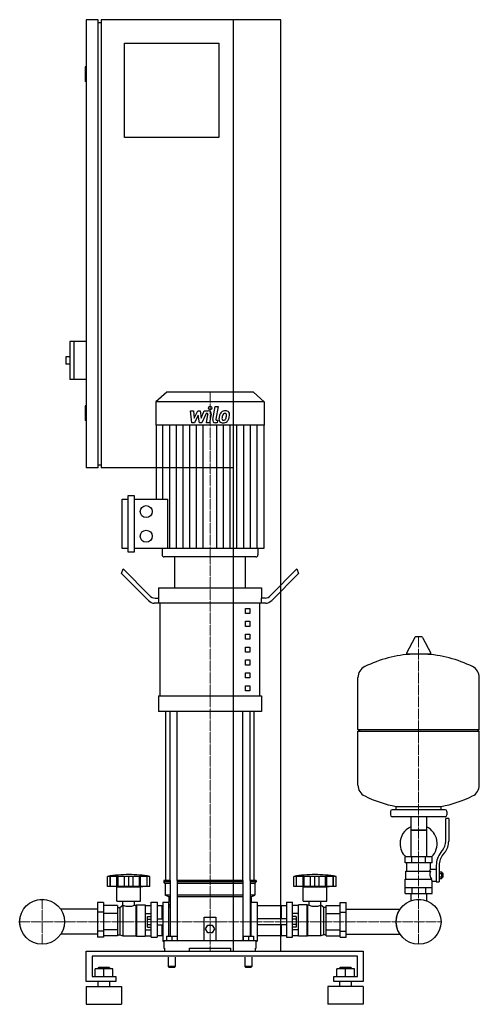
# Model space of a CAD drawing. Extents: x -348 to 432, y 0 to 1670.
import ezdxf

# ---------------------------------------------------------------- set-up
doc = ezdxf.new("R2010")
doc.units = 0
doc.linetypes.add('DASHDOT', pattern=[1, 0.5, -0.25, 0, -0.25])
doc.layers.get('0').update_dxf_attribs({"color": 124})
doc.layers.add('CP_AXIS', color=143, linetype='DASHDOT', lineweight=18)
doc.layers.add('CP_DETAL', color=33, linetype='Continuous')

msp = doc.modelspace()

# ---------------------------------------------------------------- linework, layer by layer
at = {"extrusion": (0, 1, 0)}
for p, q in [((-215, 1670), (-235, 1670)), ((-235, 1670), (-235, 910)), ((-215, 910), (-215, 1670)), ((95, 1670), (-210, 1670)), ((-210, 1670), (-210, 910)), ((15, 90), (15, 1670)), ((95, 90), (95, 1670)), ((-215, 1665), (-210, 1665)), ((-170, 1630), (-10, 1630)), ((-170, 1470), (-170, 1630)), ((-10, 1630), (-10, 1470)), ((-235, 1590), (-237, 1590)), ((-237, 1590), (-237, 1565)), ((-235, 1565), (-237, 1565)), ((-10, 1470), (-170, 1470)), ((-263, 1124), (-263, 1060)), ((-235, 1124), (-263, 1124)), ((-256, 1124), (-256, 1060)), ((-270, 1098), (-270, 1086)), ((-263, 1098), (-270, 1098)), ((-263, 1086), (-270, 1086)), ((-235, 1060), (-263, 1060)), ((-98.6, 1038), (-117, 1021.8)), ((48.6, 1038), (-98.6, 1038)), ((48.6, 1038), (67, 1021.8)), ((67, 1021.8), (-117, 1021.8)), ((-117, 1021.8), (-117, 982.2)), ((67, 1021.8), (67, 982.2)), ((-235, 1015), (-237, 1015)), ((-237, 1015), (-237, 990)), ((-235, 990), (-237, 990)), ((67, 982.2), (-117, 982.2)), ((-116.3, 982.2), (-116.3, 856.6)), ((66.3, 982.2), (66.3, 773)), ((-215, 910), (-235, 910)), ((-215, 915), (-210, 915)), ((15, 910), (-210, 910)), ((-174, 773), (-174, 856.6)), ((-174, 856.6), (-163.8, 856.6)), ((-163.8, 766.7), (-163.8, 862.9)), ((-163.8, 862.9), (-153.6, 862.9)), ((-153.6, 862.9), (-153.6, 766.7)), ((-153.6, 856.6), (-97, 856.6)), ((-163.8, 773), (-174, 773)), ((66.3, 773), (-153.6, 773)), ((-106.4, 773), (-106.4, 762.1)), ((56.4, 773), (56.4, 762.1)), ((-153.6, 766.7), (-163.8, 766.7)), ((52.8, 759), (-102.8, 759)), ((35, 759), (-85, 759)), ((-85, 706.5), (-85, 759)), ((35, 706.5), (35, 759)), ((-175, 730.8), (-172.5, 738.4)), ((-172.5, 738.4), (-128.3, 693.7)), ((122.5, 738.4), (78.3, 693.7)), ((122.5, 738.4), (125, 730.8)), ((-129.6, 685), (-175, 730.8)), ((79.6, 685), (125, 730.8)), ((-112.5, 706.5), (62.5, 706.5)), ((-112.5, 706.5), (-112.5, 689.1)), ((62.5, 706.5), (62.5, 689.1)), ((-118.3, 689.1), (-111.9, 689.1)), ((-111.9, 680.3), (-111.9, 689.1)), ((68.3, 689.1), (61.9, 689.1)), ((61.9, 689.1), (61.9, 680.3)), ((-111.9, 680.3), (-119.6, 680.3)), ((69.6, 680.3), (-111.9, 680.3)), ((-109.4, 523), (-109.4, 680.3)), ((35, 671.6), (42.5, 671.6)), ((35, 662.8), (35, 671.6)), ((42.5, 671.6), (42.5, 662.8)), ((59.4, 523), (59.4, 680.3)), ((42.5, 662.8), (35, 662.8)), ((35, 649.7), (42.5, 649.7)), ((35, 641), (35, 649.7)), ((42.5, 641), (35, 641)), ((42.5, 649.7), (42.5, 641)), ((35, 627.9), (42.5, 627.9)), ((35, 619.1), (35, 627.9)), ((42.5, 619.1), (35, 619.1)), ((42.5, 627.9), (42.5, 619.1)), ((322.6, 622.4), (308.4, 595.7)), ((334.3, 623), (323.7, 623)), ((335.4, 622.4), (349.6, 595.7)), ((35, 606), (42.5, 606)), ((35, 597.3), (35, 606)), ((42.5, 606), (42.5, 597.3)), ((42.5, 597.3), (35, 597.3)), ((348.5, 593.8), (309.5, 593.8)), ((35, 584.2), (42.5, 584.2)), ((35, 575.4), (35, 584.2)), ((42.5, 575.4), (35, 575.4)), ((42.5, 584.2), (42.5, 575.4)), ((35, 562.3), (42.5, 562.3)), ((35, 553.6), (35, 562.3)), ((42.5, 553.6), (35, 553.6)), ((42.5, 562.3), (42.5, 553.6)), ((432, 466.1), (432, 554.3)), ((35, 540.4), (42.5, 540.4)), ((35, 531.7), (35, 540.4)), ((42.5, 540.4), (42.5, 531.7)), ((-112.5, 523), (62.5, 523)), ((-112.5, 523), (-112.5, 496.7)), ((42.5, 531.7), (35, 531.7)), ((62.5, 523), (62.5, 496.7)), ((62.5, 496.7), (-112.5, 496.7)), ((-100, 210), (-100, 496.7)), ((50, 210), (50, 496.7)), ((226, 466.1), (432, 466.1)), ((229, 463.1), (226, 466.1)), ((226, 463.1), (432, 463.1)), ((226, 371.8), (226, 463.1)), ((429, 463.1), (432, 466.1)), ((432, 371.8), (432, 463.1)), ((291, 330.1), (291, 335.6)), ((367, 330.1), (367, 335.6)), ((281, 327.1), (281, 321.1)), ((374, 330.1), (284, 330.1)), ((374, 318.1), (284, 318.1)), ((315.6, 318.1), (315.6, 250.1)), ((342.4, 318.1), (342.4, 250.1)), ((377, 327.1), (377, 321.1)), ((375, 276.7), (375, 315.1)), ((380, 315.1), (375, 315.1)), ((380, 315.1), (380, 276.7)), ((342.4, 295.1), (315.6, 295.1)), ((315.6, 295.1), (329, 295.1)), ((329, 295.1), (342.4, 295.1)), ((366.7, 257.5), (369.5, 261.1)), ((373.4, 258), (370.6, 254.4)), ((352, 250.1), (306, 250.1)), ((306, 240.1), (306, 250.1)), ((352, 240.1), (306, 240.1)), ((309, 226.1), (309, 240.1)), ((317.5, 240.1), (317.5, 250.1)), ((340.5, 240.1), (340.5, 250.1)), ((349, 229.1), (349, 240.1)), ((352, 240.1), (352, 250.1)), ((359, 235.7), (359, 207.8)), ((364, 235.7), (364, 207.8)), ((307.5, 226.1), (349.3, 226.1)), ((307.5, 212.1), (307.5, 226.1)), ((349, 229.1), (359, 229.1)), ((364, 224.8), (368.5, 224.8)), ((364, 221.9), (368.5, 221.9)), ((368.5, 213.3), (368.5, 224.8)), ((368.5, 223.1), (369.5, 223.1)), ((369.5, 223.1), (369.5, 215.1)), ((370.5, 222.1), (369.5, 223.1)), ((370.5, 216.1), (370.5, 222.1)), ((-199, 200), (-199, 217)), ((-194.5, 200), (-194.5, 217)), ((-194.2, 200), (-194.2, 217)), ((-183.2, 200), (-183.2, 217)), ((-182.9, 200), (-182.9, 217)), ((-181, 200), (-181, 217)), ((-170.4, 200), (-170.4, 217)), ((-163, 200), (-163, 217)), ((-155.6, 200), (-155.6, 217)), ((-145, 217), (-145, 200)), ((-143.1, 200), (-143.1, 217)), ((-142.8, 200), (-142.8, 217)), ((-131.8, 200), (-131.8, 217)), ((-131.5, 200), (-131.5, 217)), ((-127, 200), (-127, 217)), ((-92.9, 210), (-103.5, 210)), ((-103.5, 210), (-103.5, 207.5)), ((-92.9, 207.5), (-103.5, 207.5)), ((-101, 205), (-103.5, 207.5)), ((-92.9, 205), (-101, 205)), ((-101, 205), (-101, 185)), ((-92.9, 210), (-92.9, 115.5)), ((30.9, 210), (-80.9, 210)), ((-80.9, 210), (-80.9, 108)), ((30.9, 207.5), (-80.9, 207.5)), ((30.9, 205), (-80.9, 205)), ((30.9, 210), (30.9, 108)), ((53.5, 210), (42.9, 210)), ((42.9, 210), (42.9, 115.5)), ((53.5, 207.5), (42.9, 207.5)), ((51, 205), (42.9, 205)), ((51, 205), (53.5, 207.5)), ((51, 205), (51, 185)), ((53.5, 210), (53.5, 207.5)), ((117, 200), (117, 217)), ((121.5, 200), (121.5, 217)), ((121.8, 200), (121.8, 217)), ((132.8, 200), (132.8, 217)), ((133.1, 200), (133.1, 217)), ((135, 200), (135, 217)), ((145.6, 200), (145.6, 217)), ((153, 200), (153, 217)), ((160.4, 200), (160.4, 217)), ((171, 200), (171, 217)), ((172.9, 200), (172.9, 217)), ((173.2, 200), (173.2, 217)), ((184.2, 200), (184.2, 217)), ((184.5, 200), (184.5, 217)), ((189, 200), (189, 217)), ((306, 212.1), (350.9, 212.1)), ((306, 188.1), (306, 212.1)), ((352, 188.1), (352, 209.1)), ((352, 209.1), (359, 209.1)), ((359, 207.8), (364, 207.8)), ((364, 216.2), (368.5, 216.2)), ((364, 213.3), (368.5, 213.3)), ((368.5, 215.1), (369.5, 215.1)), ((370.5, 216.1), (369.5, 215.1)), ((-127, 200), (-199, 200)), ((-183, 199), (-187, 200)), ((-183, 199), (-143, 199)), ((-183, 175), (-183, 199)), ((-143, 199), (-139, 200)), ((-143, 175), (-143, 199)), ((-92.9, 185), (-101, 185)), ((-95, 182.5), (-101, 185)), ((30.9, 185), (-80.9, 185)), ((51, 185), (42.9, 185)), ((45, 182.5), (51, 185)), ((121.3, 200), (117, 200)), ((121.5, 200), (121.3, 200)), ((121.8, 200), (121.5, 200)), ((127.6, 200), (121.8, 200)), ((132.8, 200), (127.6, 200)), ((133, 199), (129, 200)), ((133.1, 200), (132.8, 200)), ((133, 199), (173, 199)), ((133, 175), (133, 199)), ((135, 200), (133.1, 200)), ((140.8, 200), (135, 200)), ((145.6, 200), (140.8, 200)), ((148.8, 200), (145.6, 200)), ((153, 200), (148.8, 200)), ((157.2, 200), (153, 200)), ((160.4, 200), (157.2, 200)), ((165.2, 200), (160.4, 200)), ((171, 200), (165.2, 200)), ((172.9, 200), (171, 200)), ((173.2, 200), (172.9, 200)), ((173, 199), (177, 200)), ((173, 175), (173, 199)), ((178.4, 200), (173.2, 200)), ((184.2, 200), (178.4, 200)), ((184.5, 200), (184.2, 200)), ((184.7, 200), (184.5, 200)), ((189, 200), (184.7, 200)), ((306, 198.1), (352, 198.1)), ((306, 188.1), (352, 188.1)), ((315.6, 188.1), (315.6, 178.1)), ((317.5, 198.1), (317.5, 188.1)), ((340.5, 198.1), (340.5, 188.1)), ((342.4, 188.1), (342.4, 178.1)), ((-216, 172.5), (-216, 114.1)), ((-206, 172.5), (-216, 172.5)), ((-206, 172.5), (-206, 114.1)), ((-182, 167.7), (-206, 167.7)), ((-183, 175), (-143, 175)), ((-182, 167.7), (-182, 116.1)), ((-178, 164), (-173, 168)), ((-173, 168), (-173, 116)), ((-173, 168), (-172.9, 168)), ((-172.9, 168), (-172.9, 175)), ((-153.1, 168), (-153.1, 175)), ((-153.1, 168), (-151, 168)), ((-151, 168), (-150, 169)), ((-151, 168), (-151, 116)), ((-150, 169), (-150, 115.5)), ((-150, 169), (-135, 169)), ((-135, 169), (-135, 115.5)), ((-135, 167.7), (-125, 167.7)), ((-125, 113.9), (-125, 173)), ((-125, 173), (-115, 173)), ((-115, 173), (-115, 113.9)), ((-106, 167), (-115, 167)), ((-106, 145), (-106, 167)), ((-105, 166), (-106, 167)), ((-105, 173), (-105, 107)), ((-105, 173), (-95, 173)), ((-92.9, 182.5), (-95, 182.5)), ((-95, 182.5), (-95, 173)), ((-95, 115.5), (-95, 173)), ((-95, 170), (-92.9, 167.9)), ((30.9, 182.5), (-80.9, 182.5)), ((45, 182.5), (42.9, 182.5)), ((42.9, 167.9), (45, 170)), ((45, 182.5), (45, 173)), ((45, 115.5), (45, 173)), ((45, 173), (55, 173)), ((55, 173), (55, 107)), ((95, 167), (55, 167)), ((95, 145), (95, 167)), ((95, 166), (96, 167)), ((96, 145), (96, 167)), ((105, 167), (96, 167)), ((105, 173), (105, 113.9)), ((105, 173), (115, 173)), ((115, 113.9), (115, 173)), ((125, 167.7), (115, 167.7)), ((125, 115.5), (125, 169)), ((140, 169), (125, 169)), ((133, 175), (173, 175)), ((140, 115.5), (140, 169)), ((141, 168), (140, 169)), ((141, 116), (141, 168)), ((143.1, 168), (141, 168)), ((143.1, 168), (143.1, 175)), ((162.9, 168), (162.9, 175)), ((163, 168), (162.9, 168)), ((163, 116), (163, 168)), ((168, 164), (163, 168)), ((172, 167.7), (196, 167.7)), ((172, 116.1), (172, 167.7)), ((196, 172.5), (206, 172.5)), ((196, 114.1), (196, 172.5)), ((206, 114.1), (206, 172.5)), ((-216, 161.2), (-278.4, 161.2)), ((-206, 156.2), (-216, 156.2)), ((-182, 153.9), (-206, 153.9)), ((-182, 164), (-178, 164)), ((-178, 164), (-178, 117.6)), ((-135, 153.9), (-125, 153.9)), ((-95, 165.2), (-92.9, 165.2)), ((42.9, 165.2), (45, 165.2)), ((125, 153.9), (115, 153.9)), ((168, 117.6), (168, 164)), ((172, 164), (168, 164)), ((172, 153.9), (196, 153.9)), ((196, 156.2), (206, 156.2)), ((206, 161.2), (297.4, 161.2)), ((-131.4, 130.8), (-131.4, 149.2)), ((-131.4, 149.2), (-125, 149.2)), ((-131.4, 144.6), (-125, 144.6)), ((-131.4, 135.4), (-125, 135.4)), ((-115, 145), (-105, 145)), ((-115, 135), (-105, 135)), ((-106, 116.4), (-106, 135)), ((-35, 108), (-35, 148)), ((-35, 148), (-15, 148)), ((-32.5, 128), (-28.8, 134.5)), ((-28.8, 134.5), (-21.2, 134.5)), ((-21.2, 134.5), (-17.5, 128)), ((-15, 148), (-15, 108)), ((105, 145), (55, 145)), ((105, 135), (55, 135)), ((95, 116.4), (95, 135)), ((96, 116.4), (96, 135)), ((121.4, 149.2), (115, 149.2)), ((121.4, 144.6), (115, 144.6)), ((121.4, 135.4), (115, 135.4)), ((121.4, 149.2), (121.4, 130.8)), ((-216, 118.8), (-278.4, 118.8)), ((-206, 123.8), (-216, 123.8)), ((-182, 126.1), (-206, 126.1)), ((-182, 117.6), (-178, 117.6)), ((-178, 117.6), (-173, 116)), ((-135, 126.1), (-125, 126.1)), ((-131.4, 130.8), (-125, 130.8)), ((-28.8, 121.5), (-32.5, 128)), ((-21.2, 121.5), (-28.8, 121.5)), ((-17.5, 128), (-21.2, 121.5)), ((121.4, 130.8), (115, 130.8)), ((125, 126.1), (115, 126.1)), ((168, 117.6), (163, 116)), ((172, 117.6), (168, 117.6)), ((172, 126.1), (196, 126.1)), ((196, 123.8), (206, 123.8)), ((206, 118.8), (297.4, 118.8)), ((-206, 114.1), (-216, 114.1)), ((-182, 116.1), (-206, 116.1)), ((-173, 116), (-151, 116)), ((-151, 116), (-150, 115.5)), ((-150, 115.5), (-135, 115.5)), ((-135, 116.1), (-125, 116.1)), ((-125, 113.9), (-115, 113.9)), ((-106, 116.4), (-115, 116.4)), ((-105, 116.8), (-106, 116.4)), ((-105, 107), (-103.5, 107)), ((-103.5, 108), (53.5, 108)), ((-103.5, 108), (-103.5, 95)), ((-99, 115.5), (-99, 108)), ((-99, 115.5), (-81, 115.5)), ((-90, 115.5), (-90, 108)), ((-81, 115.5), (-81, 108)), ((31, 115.5), (31, 108)), ((31, 115.5), (49, 115.5)), ((40, 115.5), (40, 108)), ((49, 115.5), (49, 108)), ((53.5, 95), (53.5, 108)), ((53.5, 107), (55, 107)), ((95, 116.4), (55, 116.4)), ((95, 116.8), (96, 116.4)), ((105, 116.4), (96, 116.4)), ((105, 113.9), (115, 113.9)), ((125, 116.1), (115, 116.1)), ((140, 115.5), (125, 115.5)), ((141, 116), (140, 115.5)), ((163, 116), (141, 116)), ((172, 116.1), (196, 116.1)), ((196, 114.1), (206, 114.1)), ((-235, 38.6), (-235, 90)), ((-235, 90), (235, 90)), ((-103.5, 95), (-102.4, 95)), ((-102.4, 95), (-102.4, 90)), ((-60, 90), (-60, 95)), ((-60, 95), (10, 95)), ((10, 95), (10, 90)), ((52.4, 90), (52.4, 95)), ((52.4, 95), (53.5, 95)), ((235, 90), (235, 38.6)), ((-225, 81.4), (-225, 47.1)), ((225, 81.4), (-225, 81.4)), ((-96, 80), (-96, 64)), ((-84, 80), (-84, 64)), ((34, 80), (34, 64)), ((46, 80), (46, 64)), ((225, 47.1), (225, 81.4)), ((-220, 47.1), (-220, 59.9)), ((-190, 59.9), (-220, 59.9)), ((-214, 62.5), (-215, 61.6)), ((-215, 61.6), (-195, 61.6)), ((-215, 59.9), (-215, 61.6)), ((-196, 62.5), (-214, 62.5)), ((-205, 47.1), (-205, 59.9)), ((-196, 62.5), (-195, 61.6)), ((-195, 59.9), (-195, 61.6)), ((-190, 47.1), (-190, 59.9)), ((-90, 64), (-96, 64)), ((-95, 63), (-96, 64)), ((-95, 63), (-90, 63)), ((-84, 64), (-90, 64)), ((-90, 63), (-85, 63)), ((-85, 63), (-84, 64)), ((40, 64), (34, 64)), ((35, 63), (34, 64)), ((35, 63), (40, 63)), ((46, 64), (40, 64)), ((40, 63), (45, 63)), ((45, 63), (46, 64)), ((190, 47.1), (190, 59.9)), ((220, 59.9), (190, 59.9)), ((196, 62.5), (195, 61.6)), ((195, 61.6), (215, 61.6)), ((195, 59.9), (195, 61.6)), ((214, 62.5), (196, 62.5)), ((205, 47.1), (205, 59.9)), ((214, 62.5), (215, 61.6)), ((215, 59.9), (215, 61.6)), ((220, 47.1), (220, 59.9)), ((-185, 38.6), (-235, 38.6)), ((-225, 47.1), (-185, 47.1)), ((-215, 30), (-215, 38.6)), ((-195, 30), (-195, 38.6)), ((-185, 47.1), (-185, 38.6)), ((185, 47.1), (225, 47.1)), ((185, 38.6), (185, 47.1)), ((235, 38.6), (185, 38.6)), ((195, 30), (195, 38.6)), ((215, 30), (215, 38.6)), ((-235, 30), (-175, 30)), ((235, 30), (175, 30)), ((-235, 0), (-175, 0)), ((235, 0), (175, 0))]:
    msp.add_line(p, q, dxfattribs=at)
for p, q in [((-97, 856.6), (-97, 773)), ((226, 466.1), (226, 554.3)), ((-92.9, 210), (-92.9, 496.7)), ((-80.9, 210), (-80.9, 496.7)), ((30.9, 210), (30.9, 496.7)), ((42.9, 210), (42.9, 496.7)), ((291, 335.6), (367, 335.6)), ((347.7, 226.1), (349, 229.1)), ((-127, 217), (-199, 217)), ((189, 217), (117, 217)), ((352, 209.1), (350.9, 212.1)), ((55, 167), (55, 116.4)), ((315.6, 178.1), (315.6, 175.6)), ((342.4, 178.1), (342.4, 175.6)), ((-105, 166), (-105, 116.8)), ((-102.4, 90), (52.4, 90)), ((-60, 90), (10, 90)), ((0, 90), (0, 90)), ((15, 90), (95, 90)), ((-235, 30), (-235, 0)), ((-175, 30), (-175, 0)), ((175, 30), (175, 0)), ((235, 30), (235, 0))]:
    msp.add_line(p, q)
for centre, radius in [((-133.3, 835.7), 10.2), ((-133.3, 793.9), 10.2), ((-310, 140), 38.1), ((-310, 140), 38), ((329, 140), 38.1), ((329, 140), 38)]:
    msp.add_circle(centre, radius)
for centre, radius, start, end in [((323.7, 621.8), 1.25, 90, 149.0362), ((334.3, 621.8), 1.25, 30.9638, 90), ((329, 387.1), 207, 92.8162, 116.2545), ((309.5, 595), 1.25, 149.0362, 270), ((329, 387.1), 207, 63.7455, 87.1838), ((348.5, 595), 1.25, 270, 30.9638), ((246.5, 554.3), 20.5, 116.2545, 180), ((411.5, 554.3), 20.5, 0, 63.7455), ((246.5, 371.8), 20.5, 180, 243.7455), ((411.5, 371.8), 20.5, 296.2545, 0), ((329, 539), 207, 243.7455, 259.4219), ((329, 539), 207, 280.5781, 296.2545), ((284, 327.1), 3, 90, 180), ((284, 321.1), 3, 180, 270), ((374, 327.1), 3, 0, 90), ((374, 321.1), 3, 270, 0), ((329, 272.6), 31.5, 115.2763, 180), ((329, 272.6), 31.5, 314.4153, 64.7237), ((329, 272.6), 31.5, 180, 225.5847), ((350, 276.7), 25, 321.3402, 0), ((350, 276.7), 30, 321.3402, 0), ((394, 235.7), 35, 141.3402, 180), ((394, 235.7), 30, 141.3402, 180), ((-163, 2.5), 217.5, 90, 99.5273), ((-163, 2.5), 217.5, 80.4727, 90), ((153, 2.5), 217.5, 90, 99.5273), ((153, 2.5), 217.5, 80.4727, 90), ((361.2, 220.3), 13.3, 154.3432, 218.5664), ((-163, 194.2), 28, 249.2722, 290.7278), ((153, 195.5), 29.2, 250.1789, 289.8211)]:
    msp.add_arc(centre, radius, start, end)
for centre, major_axis, ratio, start_param, end_param in [((-102.8, 762.1), (-3.54, 0), 0.879998, 0, 1.570796), ((52.8, 762.1), (-3.54, 0), 0.879998, 1.570796, 3.141593), ((-119.6, 715.3), (0, 35), 0.571949, 2.617994, 3.141593), ((-118.3, 724), (0, 35), 0.571949, 2.617994, 3.141593), ((68.3, 724), (0, 35), 0.571949, 3.141593, 3.665191), ((69.6, 715.3), (0, 35), 0.571949, 3.141593, 3.665191)]:
    msp.add_ellipse(centre, major_axis=major_axis, ratio=ratio, start_param=start_param, end_param=end_param)
at = {"layer": 'CP_AXIS'}
for p, q in [((-25, 1038), (-25, 759)), ((-25, 210), (-25, 759)), ((329, 623), (329, 178.1)), ((-25, 210), (-25, 90)), ((-310, 178.1), (-310, 102)), ((329, 178.1), (329, 102)), ((-348.1, 140), (-271.9, 140)), ((290.9, 140), (-271.9, 140)), ((290.9, 140), (367.1, 140))]:
    msp.add_line(p, q, dxfattribs=at)
at = {"layer": 'CP_DETAL'}
for p, q in [((-58.1, 1006.6), (-52.9, 1006.6)), ((-56, 986.3), (-58.1, 1006.6)), ((-52.9, 1006.6), (-52.1, 994)), ((-52.1, 994), (-45.5, 1006.6)), ((-45.5, 1006.6), (-41.6, 1006.6)), ((-41.6, 1006.6), (-39.9, 994)), ((-39.9, 994), (-34.8, 1006.6)), ((-31.4, 1002.3), (-38.7, 986.3)), ((-34.8, 1006.6), (-28, 1006.6)), ((-30.2, 1002.3), (-31.4, 1002.3)), ((-20.4, 992), (-16.2, 1014)), ((-16.2, 1014), (-11.1, 1014)), ((-11.1, 1014), (-15.3, 992.7)), ((-51.6, 986.3), (-56, 986.3)), ((-44.9, 999), (-51.6, 986.3)), ((-43.1, 986.3), (-44.9, 999)), ((-38.7, 986.3), (-43.1, 986.3)), ((-31.1, 986.3), (-28.5, 1000.2)), ((-26.1, 986.3), (-31.1, 986.3)), ((-23.3, 1000.9), (-26.1, 986.3)), ((-12.8, 986.3), (-15.7, 986.3)), ((-13.5, 990.6), (-11.9, 990.6)), ((-11.9, 990.6), (-12.8, 986.3)), ((-104.9, 856.6), (-104.9, 982.2)), ((-93.5, 773), (-93.5, 982.2)), ((-82.1, 773), (-82.1, 982.2)), ((-70.6, 773), (-70.6, 982.2)), ((-59.2, 773), (-59.2, 982.2)), ((-47.8, 773), (-47.8, 982.2)), ((-36.4, 773), (-36.4, 982.2)), ((-13.6, 773), (-13.6, 982.2)), ((-2.2, 773), (-2.2, 982.2)), ((9.2, 773), (9.2, 982.2)), ((20.6, 773), (20.6, 982.2)), ((32.1, 773), (32.1, 982.2)), ((43.5, 773), (43.5, 982.2)), ((54.9, 773), (54.9, 982.2))]:
    msp.add_line(p, q, dxfattribs=at)
msp.add_circle((-24.7, 1011.3), 3, dxfattribs=at)
for centre, radius, start, end in [((-30.2, 1000.5), 1.8, 349.1282, 90.0361), ((-28, 1001.8), 4.8, 349.1463, 90.1097), ((0.5, 997.1), 9.44, 130.4936, 150.8647), ((1, 996.7), 10.1, 89.3287, 131.1984), ((0.1, 998.5), 3.72, 88.6944, 130.5967), ((0.3, 998.9), 3.39, 69.364, 91.2833), ((1.5, 999.8), 6.97, 39.8625, 93.7877), ((0.7, 1000), 2.23, 38.8919, 68.6227), ((2, 1000.6), 6.13, 357.2175, 36.9176), ((-15.7, 991.1), 4.8, 169.0042, 270), ((-13.5, 992.4), 1.8, 169.0041, 270), ((-3.7, 992.3), 6.29, 173.443, 216.7902), ((14.1, 991.6), 24, 168.3333, 176.5259), ((8.1, 993.7), 17.7, 153.1115, 171.0742), ((-3.4, 992.9), 6.79, 219.1176, 274.2411), ((12.6, 992.8), 17.4, 167.8511, 176.8316), ((-1.6, 993.4), 3.17, 173.0647, 215.6723), ((22.6, 991.3), 27.5, 165.0104, 169.1866), ((-2.3, 993.2), 2.55, 220.254, 274.7357), ((1.4, 997.3), 5.44, 132.3225, 168.5446), ((-2.9, 996.4), 10.3, 269.6738, 310.639), ((-2.7, 999.5), 8.93, 274.1845, 282.2301), ((-1.9, 994.4), 3.72, 287.2372, 310.2783), ((-2.5, 995), 4.57, 311.1381, 334.8162), ((-12.4, 999.1), 15.2, 336.5302, 350.0633), ((0, 999.6), 3.02, 358.4755, 35.933), ((-16.3, 1000), 19.3, 349.3761, 358.4794), ((-2.7, 996.1), 10, 311.0023, 344.0583), ((-21.6, 1002.1), 29.8, 343.0634, 349.1605), ((-12.2, 1000.8), 20.4, 347.7846, 358.7587)]:
    msp.add_arc(centre, radius, start, end, dxfattribs=at)

doc.saveas('drawing.dxf')
